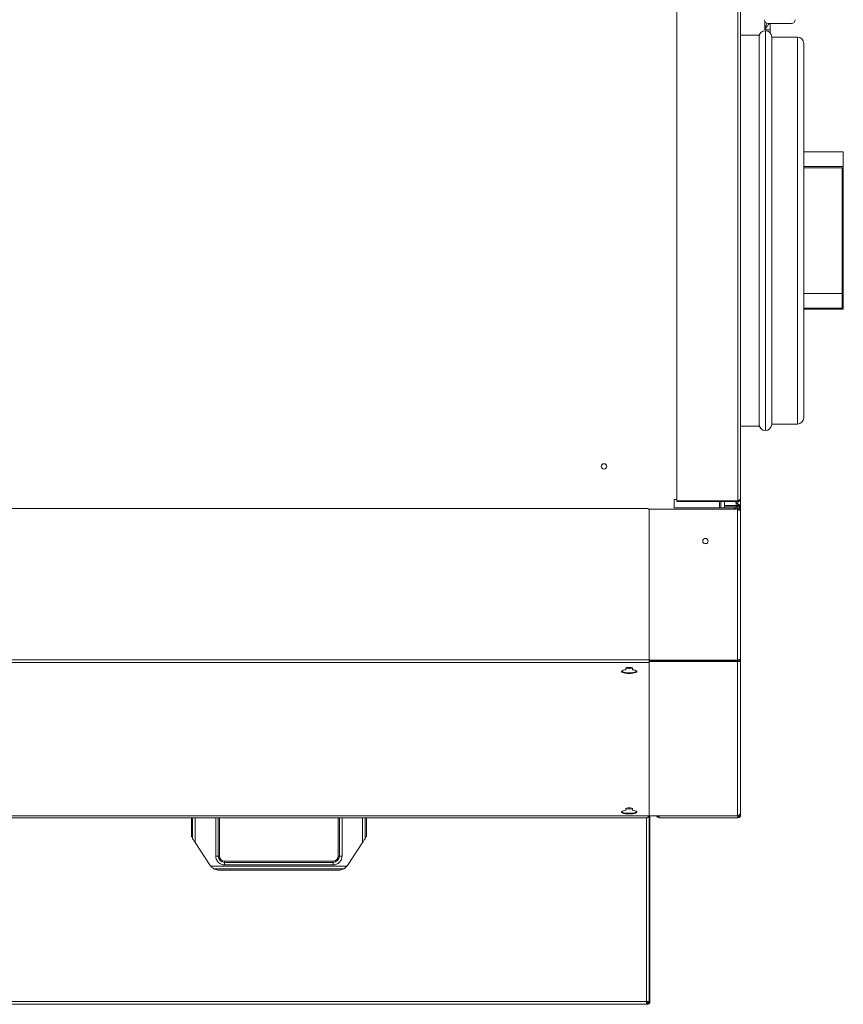
# Model space of a CAD drawing. Units: millimetres. Extents: x 5 to 415, y 0 to 297.
# Drawn here: x 92 to 105, y 107 to 122 of the extents above; entities that cross this region are included whole.
import ezdxf

# ---------------------------------------------------------------- set-up
doc = ezdxf.new("R2010")
doc.units = ezdxf.units.MM

msp = doc.modelspace()

# ---------------------------------------------------------------- linework, layer by layer
at = {"color": 7, "linetype": 'Continuous', "lineweight": 15}
for p, q in [((102.6646, 130.92131), (102.6646, 114.46414)), ((103.6226, 130.92131), (103.6226, 114.46414)), ((103.6646, 130.89273), (103.6646, 114.49273)), ((104.1286, 121.83545), (104.043, 121.83695)), ((104.1286, 121.83545), (104.1286, 121.93669)), ((104.1286, 121.78772), (104.1286, 121.83545)), ((103.9526, 121.75273), (103.6646, 121.75273)), ((103.9526, 121.75273), (103.9526, 115.63273)), ((104.5526, 121.72273), (104.1526, 121.72273)), ((104.1526, 121.72273), (104.1526, 121.49162)), ((104.1526, 121.49162), (104.1526, 115.66273)), ((104.6526, 121.62273), (104.6526, 115.76273)), ((105.2726, 119.92535), (104.6526, 119.92535)), ((105.2726, 119.92535), (105.2726, 119.69553)), ((105.2726, 119.69553), (104.6526, 119.69553)), ((105.2526, 119.67705), (104.6526, 119.67705)), ((105.2526, 119.67705), (105.2526, 117.47858)), ((105.2726, 119.69553), (105.2726, 117.4601)), ((105.2526, 117.70841), (104.6526, 117.70841)), ((105.2526, 117.47858), (104.6526, 117.47858)), ((105.2726, 117.4601), (104.6526, 117.4601)), ((103.6646, 115.63273), (103.9526, 115.63273)), ((104.1526, 115.66273), (104.5526, 115.66273)), ((102.6226, 114.48273), (102.6646, 114.48273)), ((102.6226, 114.35073), (102.6226, 114.48273)), ((103.6226, 114.46414), (102.6646, 114.46414)), ((103.6226, 114.46273), (102.6646, 114.46273)), ((102.6646, 114.45073), (102.6646, 114.46273)), ((103.6226, 114.45073), (102.6646, 114.45073)), ((103.3326, 114.46273), (103.3326, 114.46414)), ((103.3326, 114.35073), (103.3326, 114.45073)), ((103.3526, 114.46273), (103.3526, 114.46414)), ((103.3526, 114.35073), (103.3526, 114.45073)), ((103.4246, 114.39073), (103.4246, 114.37873)), ((103.4446, 114.39073), (103.4246, 114.39073)), ((103.4446, 114.37873), (103.4446, 114.39073)), ((103.6226, 114.39073), (103.4446, 114.39073)), ((103.5686, 114.46273), (103.56719, 114.46414)), ((103.6226, 114.40873), (103.5806, 114.45073)), ((103.6226, 114.45073), (103.6226, 114.46273)), ((103.6226, 114.40873), (103.6226, 114.39073)), ((103.6226, 114.37873), (103.6226, 114.39073)), ((103.6646, 114.37873), (103.6646, 114.49273)), ((102.2126, 114.339), (90.6526, 114.339)), ((102.22974, 114.32931), (103.6146, 114.32931)), ((102.2326, 111.97123), (102.2326, 114.319)), ((103.5426, 114.35073), (102.6226, 114.35073)), ((103.4246, 114.37873), (103.4446, 114.37873)), ((103.6226, 114.37873), (103.4446, 114.37873)), ((103.6146, 114.35073), (103.5426, 114.35073)), ((103.6146, 114.33073), (103.58732, 114.33073)), ((103.6146, 114.35073), (103.6146, 114.33073)), ((103.6146, 114.34873), (103.6226, 114.34873)), ((103.6146, 111.96481), (103.6146, 114.32931)), ((103.6226, 114.37873), (103.6226, 114.34985)), ((103.6646, 114.34873), (103.6226, 114.34873)), ((103.6526, 114.37873), (103.6646, 114.37873)), ((103.6526, 114.37873), (103.6526, 114.37812)), ((103.6646, 114.37873), (103.6646, 114.34873)), ((103.6646, 114.30073), (103.6646, 114.34873)), ((103.6646, 114.30073), (103.6646, 111.98657)), ((102.2326, 111.97123), (90.6326, 111.97123)), ((102.2326, 111.93066), (90.6326, 111.93066)), ((102.2326, 111.93066), (102.2326, 111.97123)), ((102.2326, 111.96481), (103.6146, 111.96481)), ((103.6146, 111.96323), (102.2326, 111.96323)), ((102.2326, 111.94391), (103.6146, 111.94391)), ((102.2326, 109.53263), (102.2326, 111.93066)), ((102.3126, 111.96481), (102.3126, 111.96323)), ((102.3186, 111.96323), (102.3186, 111.96481)), ((103.6146, 111.94391), (103.6146, 111.96323)), ((103.6146, 109.5299), (103.6146, 111.94391)), ((103.6646, 111.98657), (103.6646, 109.58789)), ((101.8686, 111.8413), (101.8686, 111.81777)), ((101.8686, 111.84006), (101.9186, 111.83259)), ((101.90586, 111.85381), (101.9186, 111.85191)), ((101.9186, 111.85191), (101.93134, 111.85381)), ((101.9186, 111.85191), (101.9186, 111.83259)), ((101.9186, 111.83259), (101.9686, 111.84006)), ((101.9686, 111.81777), (101.9686, 111.8413)), ((101.8686, 109.64133), (101.8686, 109.6178)), ((101.8686, 109.6401), (101.9186, 109.63263)), ((101.90586, 109.65385), (101.9186, 109.65194)), ((101.90607, 109.65386), (101.9186, 109.65199)), ((101.9186, 109.65428), (101.9186, 109.65199)), ((101.9186, 109.65199), (101.93113, 109.65386)), ((101.9186, 109.65194), (101.93134, 109.65385)), ((101.9186, 109.65194), (101.9186, 109.63263)), ((101.9186, 109.63263), (101.9686, 109.6401)), ((101.9686, 109.6178), (101.9686, 109.64133)), ((102.2126, 109.52745), (90.6526, 109.52745)), ((102.2026, 109.50073), (90.6626, 109.50073)), ((95.0626, 109.20073), (95.0626, 109.50073)), ((95.08215, 109.50073), (95.08215, 109.17119)), ((95.122, 109.11098), (95.122, 109.50073)), ((95.4432, 109.50073), (95.4432, 108.90073)), ((95.48305, 108.90073), (95.48305, 109.50073)), ((95.5026, 109.50073), (95.5026, 108.90073)), ((97.3626, 108.90073), (97.3626, 109.50073)), ((97.38215, 109.50073), (97.38215, 108.90073)), ((97.422, 108.90073), (97.422, 109.50073)), ((97.7432, 109.50073), (97.7432, 109.11098)), ((97.78305, 109.17119), (97.78305, 109.50073)), ((97.8026, 109.50073), (97.8026, 109.20073)), ((102.22959, 109.5299), (103.6146, 109.5299)), ((102.23119, 106.62073), (102.23119, 109.51212)), ((102.2326, 106.62073), (102.2326, 109.51397)), ((102.2446, 106.62073), (102.2446, 109.5299)), ((102.3866, 109.51273), (102.3866, 109.50073)), ((102.3866, 109.50073), (103.6226, 109.50073)), ((103.6226, 109.51273), (103.6226, 109.50073)), ((103.6526, 109.54273), (103.6646, 109.54273)), ((103.6646, 109.54273), (103.6646, 109.58789)), ((95.0808, 109.20073), (95.0626, 109.20073)), ((95.0808, 109.17324), (95.0808, 109.20073)), ((95.08215, 109.17119), (95.0808, 109.17324)), ((97.7844, 109.17324), (97.78305, 109.17119)), ((97.7844, 109.20073), (97.7844, 109.17324)), ((97.8026, 109.20073), (97.7844, 109.20073)), ((95.35933, 108.75242), (95.122, 109.11098)), ((97.7432, 109.11098), (97.50587, 108.75242)), ((95.48305, 108.90073), (95.4432, 108.90073)), ((95.48305, 108.90073), (95.5026, 108.90073)), ((97.38215, 108.90073), (97.3626, 108.90073)), ((97.38215, 108.90073), (97.422, 108.90073)), ((97.49687, 108.74013), (95.36834, 108.74013)), ((95.41611, 108.70028), (97.4491, 108.70028)), ((95.42361, 108.69644), (95.41611, 108.70028)), ((95.4326, 108.69247), (95.4326, 108.69368)), ((95.5826, 108.80118), (95.5826, 108.82073)), ((95.5826, 108.82073), (97.2826, 108.82073)), ((95.5826, 108.80118), (95.5826, 108.76133)), ((97.2826, 108.80118), (95.5826, 108.80118)), ((95.5826, 108.76133), (97.2826, 108.76133)), ((97.2826, 108.80118), (97.2826, 108.82073)), ((97.2826, 108.80118), (97.2826, 108.76133)), ((97.4326, 108.69368), (97.4326, 108.69247)), ((97.4491, 108.70028), (97.4416, 108.69644)), ((97.37245, 108.68073), (95.49275, 108.68073)), ((102.18919, 106.62073), (90.67602, 106.62073)), ((102.18919, 106.57873), (90.67602, 106.57873)), ((102.23119, 106.62073), (102.18919, 106.62073)), ((102.18919, 106.57873), (102.18919, 106.62073)), ((102.2026, 106.59073), (102.18919, 106.59073)), ((102.2026, 106.57873), (102.18919, 106.57873)), ((102.2026, 106.59073), (102.2026, 106.57873)), ((102.21846, 106.62073), (102.21846, 106.59538)), ((102.2326, 106.61214), (102.21846, 106.61214)), ((102.2326, 106.62073), (102.2326, 106.61214)), ((102.2446, 106.62073), (102.2326, 106.62073))]:
    msp.add_line(p, q, dxfattribs=at)
at = {"color": 8, "linetype": 'Continuous', "lineweight": 15}
for p, q in [((104.043, 121.97219), (104.043, 121.83695)), ((104.0526, 121.584), (104.0526, 121.82273)), ((104.5526, 115.66273), (104.5526, 121.72273)), ((104.0526, 115.56273), (104.0526, 121.584)), ((103.4126, 114.46273), (103.4126, 114.46414)), ((103.4126, 114.35073), (103.4126, 114.45073)), ((103.5926, 114.43873), (103.5926, 114.39073)), ((103.6226, 114.46273), (103.6226, 114.46414)), ((103.6226, 114.40873), (103.6226, 114.45073)), ((103.5926, 114.37873), (103.5926, 114.35073)), ((103.6226, 114.32637), (103.6226, 114.32917)), ((103.6146, 111.96481), (103.6146, 111.96323)), ((102.18919, 106.62073), (102.18919, 109.50073))]:
    msp.add_line(p, q, dxfattribs=at)
at = {"color": 7, "linetype": 'Continuous', "lineweight": 15, "flags": 128}
for points in [[(101.8686, 111.81777), (101.84349, 111.81375), (101.82292, 111.80828), (101.80814, 111.80167), (101.80004, 111.79432), (101.7991, 111.78669), (101.8054, 111.77923), (101.81853, 111.77239), (101.83772, 111.76659), (101.8618, 111.76217), (101.88932, 111.75941), (101.9186, 111.75847), (101.94789, 111.75941), (101.9754, 111.76217), (101.99948, 111.76659), (102.01867, 111.77239), (102.03181, 111.77923), (102.0381, 111.78669), (102.03716, 111.79432), (102.02906, 111.80167), (102.01428, 111.80828), (101.99371, 111.81375), (101.9686, 111.81777)], [(101.80071, 111.79533), (101.8054, 111.79082), (101.81853, 111.78398), (101.83772, 111.77818), (101.8618, 111.77376), (101.88932, 111.771), (101.9186, 111.77007), (101.94789, 111.771), (101.9754, 111.77376), (101.99948, 111.77818), (102.01867, 111.78398), (102.03181, 111.79082), (102.03649, 111.79533)], [(101.9686, 111.8413), (101.9648, 111.84625), (101.95396, 111.85045), (101.93774, 111.85325), (101.9186, 111.85424), (101.89947, 111.85325), (101.88325, 111.85045), (101.87241, 111.84625), (101.8686, 111.8413)], [(101.8686, 109.6178), (101.84349, 109.61379), (101.82292, 109.60832), (101.80814, 109.60171), (101.80004, 109.59436), (101.7991, 109.58673), (101.8054, 109.57927), (101.81853, 109.57243), (101.83772, 109.56663), (101.8618, 109.56221), (101.88932, 109.55945), (101.9186, 109.55851), (101.94789, 109.55945), (101.9754, 109.56221), (101.99948, 109.56663), (102.01867, 109.57243), (102.03181, 109.57927), (102.0381, 109.58673), (102.03716, 109.59436), (102.02906, 109.60171), (102.01428, 109.60832), (101.99371, 109.61379), (101.9686, 109.6178)], [(101.9686, 109.64133), (101.9648, 109.64629), (101.95396, 109.65049), (101.93774, 109.65329), (101.9186, 109.65428), (101.89947, 109.65329), (101.88325, 109.65049), (101.87241, 109.64629), (101.8686, 109.64133)], [(101.80071, 109.59537), (101.8054, 109.59086), (101.81853, 109.58402), (101.83772, 109.57822), (101.8618, 109.5738), (101.88932, 109.57104), (101.9186, 109.5701), (101.94789, 109.57104), (101.9754, 109.5738), (101.99948, 109.57822), (102.01867, 109.58402), (102.03181, 109.59086), (102.03649, 109.59537)], [(95.08215, 109.17119), (95.08348, 109.16919), (95.08613, 109.16519), (95.09, 109.15933), (95.09498, 109.15181), (95.10088, 109.1429), (95.1075, 109.13289), (95.11463, 109.12213), (95.122, 109.11098)], [(97.78305, 109.17119), (97.78172, 109.16919), (97.77908, 109.16519), (97.7752, 109.15933), (97.77023, 109.15181), (97.76432, 109.1429), (97.7577, 109.13289), (97.75058, 109.12213), (97.7432, 109.11098)]]:
    msp.add_lwpolyline(points, dxfattribs=at)
at = {"color": 7, "linetype": 'Continuous', "lineweight": 15}
for centre in [(101.5246, 115.00073), (103.1126, 113.83073)]:
    msp.add_circle(centre, 0.042, dxfattribs=at)
for centre, radius, start, end in [((104.0986, 121.99473), 0.06, 180, 270), ((104.4586, 121.99473), 0.06, 270, 0), ((104.0526, 121.72273), 0.1, 90, 180), ((104.0526, 121.72273), 0.1, 0, 90), ((104.5526, 121.62273), 0.1, 0, 90), ((104.0526, 115.66273), 0.1, 180, 270), ((104.0526, 115.66273), 0.1, 270, 0), ((104.5526, 115.76273), 0.1, 270, 0), ((103.6226, 114.34873), 0.042, 0, 90), ((102.2126, 114.319), 0.02, 0, 90), ((103.5426, 114.29073), 0.06, 40.023103, 90), ((103.6226, 114.34873), 0.03, 0, 90), ((103.1126, 113.83273), 0.042, 199.101803, 357.81075), ((102.21727, 109.55065), 0.02366, 258.630465, 310.393047), ((102.3866, 109.54273), 0.042, 197.785171, 270), ((102.3866, 109.54273), 0.03, 205.317147, 270), ((103.6226, 109.54273), 0.042, 270, 0), ((103.6226, 109.54273), 0.03, 270, 0), ((95.5826, 108.90073), 0.09955, 180, 270), ((95.5826, 108.90073), 0.08, 180, 270), ((97.2826, 108.90073), 0.09955, 270, 0), ((97.2826, 108.90073), 0.08, 270, 0), ((95.49275, 108.84073), 0.16, 213.5, 218.957822), ((95.49275, 108.84073), 0.16, 247.917116, 270), ((97.37245, 108.84073), 0.16, 270, 292.082884), ((97.37245, 108.84073), 0.16, 321.042178, 326.5), ((102.1646, 106.63073), 0.04, 307.926105, 345.522488)]:
    msp.add_arc(centre, radius, start, end, dxfattribs=at)
for centre, start_param, end_param in [((95.3726, 108.69368), 0, 0.55464372), ((97.4926, 108.69368), 2.58694894, 3.14159265)]:
    msp.add_ellipse(centre, major_axis=(0.06, 0), ratio=0.08748866, start_param=start_param, end_param=end_param, dxfattribs=at)
at = {"color": 8, "linetype": 'Continuous', "lineweight": 15}
for points, knots in [([(104.043, 121.83695), (104.04615, 121.84729), (104.05203, 121.86656), (104.06026, 121.89467), (104.06736, 121.91943), (104.0709, 121.93501), (104.07246, 121.94186)], [0, 0, 0, 0, 0.29363213, 0.54737074, 0.80096759, 1, 1, 1, 1]), ([(104.043, 121.83695), (104.04736, 121.84283), (104.05609, 121.85458), (104.06921, 121.87251), (104.08159, 121.89005), (104.09315, 121.90749), (104.10253, 121.92221), (104.10721, 121.93128), (104.10899, 121.93473)], [0, 0, 0, 0, 0.17791911, 0.35549587, 0.54369446, 0.71076045, 0.88994706, 1, 1, 1, 1])]:
    msp.add_open_spline(points, degree=3, knots=knots, dxfattribs=at)
at = {"color": 7, "linetype": 'Continuous', "lineweight": 15}
for points, knots in [([(104.3686, 121.93473), (104.34779, 121.93473), (104.31578, 121.93473), (104.26825, 121.93473), (104.2317, 121.93473), (104.19704, 121.93473), (104.1572, 121.93473), (104.11933, 121.93473), (104.09985, 121.93473), (104.09944, 121.93473), (104.09933, 121.93473)], [0, 0, 0, 0, 0.17963001, 0.27632975, 0.37508021, 0.47383093, 0.57052946, 0.75016385, 0.92979177, 1, 1, 1, 1]), ([(104.45787, 121.93473), (104.45809, 121.93473), (104.4591, 121.93473), (104.45337, 121.93473), (104.44049, 121.93473), (104.41528, 121.93473), (104.38699, 121.93473), (104.3686, 121.93473)], [0, 0, 0, 0, 0.05296128, 0.25033706, 0.44770442, 0.64096845, 1, 1, 1, 1]), ([(103.6646, 114.49273), (103.66405, 114.4905), (103.66294, 114.48604), (103.65438, 114.47934), (103.64198, 114.47265), (103.63051, 114.46757), (103.62399, 114.46475), (103.6226, 114.46414)], [0, 0, 0, 0, 0.23407891, 0.46822108, 0.70235984, 0.93650138, 1, 1, 1, 1]), ([(103.6226, 114.45073), (103.62775, 114.45128), (103.63805, 114.45239), (103.65144, 114.46095), (103.66093, 114.47335), (103.66436, 114.48482), (103.66456, 114.49134), (103.6646, 114.49273)], [0, 0, 0, 0, 0.23408794, 0.46822481, 0.70236937, 0.93651187, 1, 1, 1, 1]), ([(103.6226, 114.46273), (103.6261, 114.46312), (103.63351, 114.46395), (103.64212, 114.4688), (103.64526, 114.47368), (103.64626, 114.47524)], [0, 0, 0, 0, 0.37873963, 0.80126457, 1, 1, 1, 1]), ([(103.6226, 114.40873), (103.62779, 114.40637), (103.63817, 114.40165), (103.65164, 114.39456), (103.66111, 114.38749), (103.6644, 114.38219), (103.66457, 114.37929), (103.6646, 114.37873)], [0, 0, 0, 0, 0.235957755, 0.471977139, 0.708021514, 0.944043703, 1, 1, 1, 1]), ([(103.6226, 114.40873), (103.62609, 114.40651), (103.63358, 114.40175), (103.64353, 114.39442), (103.65107, 114.38665), (103.65208, 114.38141), (103.6526, 114.37873)], [0, 0, 0, 0, 0.22222234, 0.47702462, 0.73195038, 1, 1, 1, 1]), ([(103.6646, 114.30073), (103.66398, 114.30671), (103.66272, 114.31868), (103.65299, 114.33436), (103.63883, 114.34568), (103.62503, 114.3503), (103.61684, 114.35064), (103.6146, 114.35073)], [0, 0, 0, 0, 0.22849695, 0.45708264, 0.6856547, 0.91423366, 1, 1, 1, 1]), ([(103.63645, 114.32096), (103.63621, 114.32132), (103.63383, 114.32498), (103.62605, 114.32926), (103.61839, 114.33024), (103.6146, 114.33073)], [0, 0, 0, 0, 0.05290094, 0.53194945, 1, 1, 1, 1]), ([(103.6146, 114.32931), (103.62058, 114.32714), (103.63255, 114.32278), (103.64823, 114.31624), (103.65955, 114.30971), (103.66417, 114.30453), (103.66451, 114.30154), (103.6646, 114.30073)], [0, 0, 0, 0, 0.22851047, 0.45708097, 0.68567008, 0.9142426, 1, 1, 1, 1]), ([(103.6646, 111.98657), (103.66401, 111.98495), (103.66282, 111.98172), (103.65355, 111.97687), (103.64, 111.97202), (103.62608, 111.96799), (103.61744, 111.9656), (103.6146, 111.96481)], [0, 0, 0, 0, 0.22279413, 0.44562003, 0.66845685, 0.89128637, 1, 1, 1, 1]), ([(103.6146, 111.94391), (103.62044, 111.94406), (103.6321, 111.94438), (103.6475, 111.95207), (103.65883, 111.9639), (103.66401, 111.97631), (103.66446, 111.98404), (103.6646, 111.98657)], [0, 0, 0, 0, 0.22280469, 0.44562364, 0.66846546, 0.89130288, 1, 1, 1, 1]), ([(103.6146, 111.96323), (103.61771, 111.96314), (103.6245, 111.96297), (103.63304, 111.96611), (103.63666, 111.97007), (103.63806, 111.97161)], [0, 0, 0, 0, 0.34066475, 0.74545482, 1, 1, 1, 1]), ([(102.2255, 109.5299), (102.22517, 109.52914), (102.2226, 109.52331), (102.2178, 109.51397), (102.21111, 109.50438), (102.20603, 109.50097), (102.2032, 109.50077), (102.2026, 109.50073)], [0, 0, 0, 0, 0.04396129, 0.33622675, 0.62850329, 0.9207808, 1, 1, 1, 1]), ([(102.2026, 109.50073), (102.20777, 109.50128), (102.2181, 109.50237), (102.23123, 109.51101), (102.23967, 109.52075), (102.24137, 109.52783), (102.24187, 109.5299)], [0, 0, 0, 0, 0.29296428, 0.58600982, 0.87905868, 1, 1, 1, 1]), ([(102.22004, 109.51892), (102.22107, 109.51949), (102.22542, 109.5219), (102.2278, 109.52644), (102.22962, 109.5299)], [0, 0, 0, 0, 0.23700477, 1, 1, 1, 1]), ([(102.38773, 109.5299), (102.38771, 109.52881), (102.38757, 109.52231), (102.38731, 109.51242), (102.38696, 109.5026), (102.38672, 109.50135), (102.3866, 109.50073)], [0, 0, 0, 0, 0.06303489, 0.37536616, 0.68769062, 1, 1, 1, 1]), ([(103.6646, 109.58789), (103.66393, 109.58116), (103.66259, 109.56763), (103.65214, 109.54977), (103.63698, 109.53654), (103.62339, 109.53119), (103.6159, 109.53009), (103.6146, 109.5299)], [0, 0, 0, 0, 0.23615036, 0.47421607, 0.71226565, 0.95033321, 1, 1, 1, 1]), ([(103.6226, 109.50073), (103.62248, 109.50135), (103.62225, 109.50261), (103.6219, 109.5124), (103.62162, 109.52285), (103.62147, 109.52998), (103.62143, 109.53168)], [0, 0, 0, 0, 0.30188637, 0.60378827, 0.90569627, 1, 1, 1, 1]), ([(103.64346, 109.54367), (103.64655, 109.54359), (103.65439, 109.54339), (103.66263, 109.54308), (103.66394, 109.54285), (103.6646, 109.54273)], [0, 0, 0, 0, 0.24490289, 0.6224569, 1, 1, 1, 1]), ([(95.4432, 108.90073), (95.44506, 108.88319), (95.44793, 108.85622), (95.46531, 108.82376), (95.4833, 108.80143), (95.50563, 108.78344), (95.53809, 108.76606), (95.56507, 108.76319), (95.5826, 108.76133)], [0, 0, 0, 0, 0.2394561, 0.36836334, 0.50000135, 0.63164108, 0.76054339, 1, 1, 1, 1]), ([(97.2826, 108.76133), (97.30014, 108.76319), (97.32711, 108.76606), (97.35957, 108.78344), (97.3819, 108.80143), (97.39989, 108.82376), (97.41728, 108.85622), (97.42014, 108.88319), (97.422, 108.90073)], [0, 0, 0, 0, 0.23945691, 0.36835694, 0.49999683, 0.63163672, 0.76054412, 1, 1, 1, 1]), ([(95.36834, 108.74013), (95.37278, 108.73504), (95.38227, 108.72416), (95.39665, 108.71247), (95.4076, 108.70516), (95.41397, 108.70145), (95.41546, 108.70063), (95.41611, 108.70028)], [0, 0, 0, 0, 0.26376394, 0.56308077, 0.77293365, 0.90164195, 1, 1, 1, 1]), ([(97.4491, 108.70028), (97.44985, 108.70069), (97.45172, 108.70171), (97.46042, 108.70685), (97.47382, 108.71639), (97.48722, 108.72868), (97.49455, 108.73738), (97.49687, 108.74013)], [0, 0, 0, 0, 0.10964, 0.27020762, 0.55549341, 0.85931191, 1, 1, 1, 1]), ([(102.2026, 106.59073), (102.20614, 106.5911), (102.21363, 106.59187), (102.2235, 106.59823), (102.23104, 106.60822), (102.23207, 106.61645), (102.2326, 106.62073)], [0, 0, 0, 0, 0.22539567, 0.47684787, 0.72833042, 1, 1, 1, 1]), ([(102.2026, 106.57873), (102.20775, 106.57928), (102.21805, 106.58039), (102.23144, 106.58895), (102.24093, 106.60135), (102.24436, 106.61283), (102.24456, 106.61934), (102.2446, 106.62073)], [0, 0, 0, 0, 0.23407967, 0.46822199, 0.70236089, 0.93651722, 1, 1, 1, 1])]:
    msp.add_open_spline(points, degree=3, knots=knots, dxfattribs=at)

doc.saveas('drawing.dxf')
